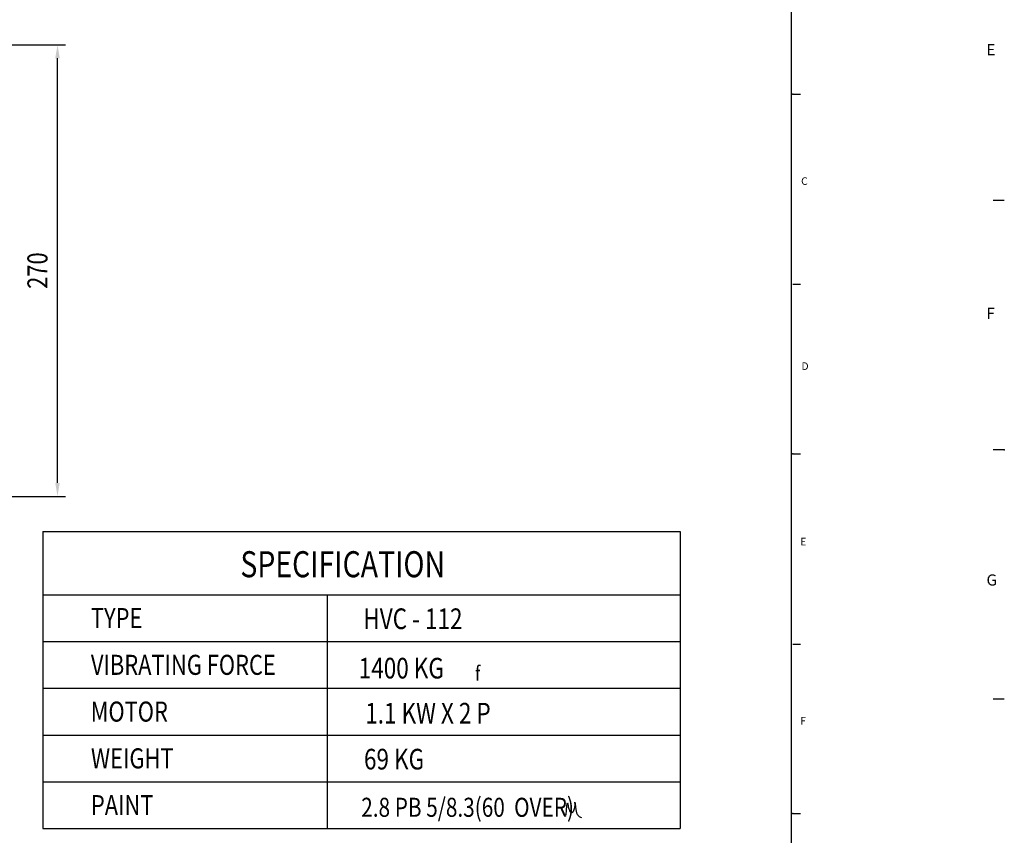
# Model space of a CAD drawing. Extents: x 6 to 2656, y 15 to 1118.
# Drawn here: x 729 to 1129, y 306 to 637 of the extents above; entities that cross this region are included whole.
import ezdxf
from ezdxf.enums import TextEntityAlignment as Align

# ---------------------------------------------------------------- set-up
doc = ezdxf.new("R2010")
doc.units = 0
doc.header["$LTSCALE"] = 10
doc.header["$MEASUREMENT"] = 0
doc.layers.get('0').update_dxf_attribs({"linetype": 'CONTINUOUS'})
doc.layers.get('DEFPOINTS').update_dxf_attribs({"linetype": 'CONTINUOUS'})
doc.layers.add('TITLEBOX', color=7, linetype='CONTINUOUS')
doc.layers.add('가는실선', color=3, linetype='CONTINUOUS')
doc.styles.add('ROMANS', font='ROMANS.shx', dxfattribs={"width": 0.8})

msp = doc.modelspace()

# ---------------------------------------------------------------- linework, layer by layer
at = {"color": 3, "linetype": 'ByBlock'}
for p, q in [((573.82, 626.94), (747.43, 626.94)), ((744.17, 448.78), (744.17, 621.5)), ((677.86, 443.34), (747.43, 443.34))]:
    msp.add_line(p, q, dxfattribs=at)
at = {"color": 7, "linetype": 'Continuous'}
for p, q in [((738.16, 429), (997.34, 429)), ((738.16, 308.23), (997.34, 308.23))]:
    msp.add_line(p, q, dxfattribs=at)
for p, q in [((738.16, 429), (738.16, 327.25)), ((997.34, 429), (997.34, 327.25)), ((738.16, 327.25), (738.16, 308.23)), ((997.34, 327.25), (997.34, 308.23))]:
    msp.add_line(p, q)
msp.add_lwpolyline([(951.03, 313.65), (951.21, 315.86), (951.35, 317.37), (951.46, 318.28), (951.54, 318.7), (951.61, 318.73), (951.67, 318.49), (951.73, 318.07), (951.8, 317.59), (951.88, 317.13), (951.97, 316.72), (952.07, 316.34), (952.18, 316.01), (952.3, 315.72), (952.42, 315.47), (952.55, 315.26), (952.67, 315.08), (952.79, 314.95), (952.92, 314.86), (953.04, 314.8), (953.16, 314.77), (953.27, 314.77), (953.39, 314.79), (953.5, 314.84), (953.61, 314.91), (953.71, 315), (953.82, 315.11), (953.92, 315.24), (954.01, 315.38), (954.1, 315.53), (954.18, 315.71), (954.26, 315.89), (954.33, 316.1), (954.4, 316.31), (954.46, 316.53), (954.51, 316.76), (954.55, 316.98), (954.59, 317.19), (954.63, 317.39), (954.66, 317.56), (954.68, 317.71), (954.7, 317.82), (954.71, 317.91), (954.72, 317.99), (954.72, 318.05), (954.72, 318.1), (954.71, 318.16), (954.7, 318.22), (954.68, 318.3), (954.66, 318.4), (954.63, 318.52), (954.6, 318.64), (954.58, 318.76), (954.55, 318.87), (954.53, 318.95), (954.52, 319.01), (954.52, 319.03), (954.52, 319.01), (954.53, 318.95), (954.56, 318.84), (954.58, 318.7), (954.62, 318.53), (954.65, 318.33), (954.69, 318.1), (954.73, 317.85), (954.76, 317.58), (954.8, 317.3), (954.84, 317.01), (954.87, 316.72), (954.91, 316.42), (954.95, 316.14), (954.99, 315.86), (955.02, 315.61), (955.06, 315.38), (955.1, 315.16), (955.15, 314.96), (955.2, 314.78), (955.26, 314.6), (955.33, 314.43), (955.41, 314.27), (955.5, 314.1), (955.61, 313.93), (955.75, 313.75), (955.9, 313.57), (956.09, 313.4), (956.32, 313.22), (956.58, 313.05), (956.9, 312.88), (957.26, 312.72)])
at = {"color": 3, "linetype": 'ByBlock'}
for points in [[(743.26, 621.5), (745.08, 621.5), (744.17, 626.94)], [(743.26, 448.78), (745.08, 448.78), (744.17, 443.34)]]:
    msp.add_solid(points, dxfattribs=at)
at = {"layer": 'DEFPOINTS', "color": 0, "linetype": 'ByBlock'}
msp.add_point((744.17, 626.94), dxfattribs=at)
at = {"layer": 'TITLEBOX', "color": 15, "linetype": 'Continuous'}
msp.add_line((1042.51, 753.19), (1042.51, 21.76), dxfattribs=at)
at = {"layer": 'TITLEBOX', "color": 7, "linetype": 'Continuous'}
for p, q in [((1043.17, 606.9), (1046.26, 606.9)), ((1129.18, 563.68), (1124.64, 563.68)), ((1043.17, 529.58), (1046.26, 529.58)), ((1043.17, 460.62), (1046.26, 460.62)), ((1129.18, 462.27), (1124.64, 462.27)), ((1043.17, 383.3), (1046.26, 383.3)), ((1129.18, 360.85), (1124.64, 360.85)), ((1043.17, 314.33), (1046.26, 314.33))]:
    msp.add_line(p, q, dxfattribs=at)
for p in [(1043.17, 606.9), (1043.17, 460.62), (1129.18, 462.27), (1043.17, 314.33)]:
    msp.add_point(p, dxfattribs=at)
at = {"layer": '가는실선'}
for p, q in [((738.16, 403.32), (997.34, 403.32)), ((853.77, 403.32), (853.77, 365.29)), ((738.16, 384.31), (997.34, 384.31)), ((738.16, 365.29), (997.34, 365.29)), ((853.77, 365.29), (853.77, 327.25)), ((738.16, 346.27), (997.34, 346.27)), ((738.16, 346.27), (997.34, 346.27)), ((738.16, 327.25), (997.34, 327.25)), ((853.77, 327.25), (853.77, 308.23))]:
    msp.add_line(p, q, dxfattribs=at)

# ---------------------------------------------------------------- texts
at = {"color": 7, "linetype": 'ByBlock', "style": 'ROMANS', "width": 0.8}
msp.add_text('270', height=8.16, rotation=90, dxfattribs=at).set_placement((736.01, 535.14), align=Align.MIDDLE_CENTER)
at = {"color": 7, "style": 'ROMANS', "width": 0.8}
for s, height, p in [('SPECIFICATION', 10.5957, (818.54, 410.45)), ('TYPE', 8.151, (757.76, 389.79)), ('HVC - 112', 8.397, (868.53, 389.38)), ('VIBRATING FORCE', 8.1505, (757.76, 370.77)), ('1400 KG', 8.397, (866.66, 369.29)), ('f', 5.88, (913.98, 368.46)), ('MOTOR', 8.151, (757.66, 351.75)), ('1.1 KW X 2 P', 8.3975, (869.3, 350.98)), ('WEIGHT', 8.151, (757.76, 332.74)), ('69 KG', 8.397, (868.79, 332.29)), ('PAINT', 8.151, (757.76, 313.72)), ('2.8 PB 5/8.3(60  OVER)', 7.743, (867.68, 313.04))]:
    msp.add_text(s, height=height, dxfattribs=at).set_placement(p)
at = {"layer": 'TITLEBOX', "color": 7, "linetype": 'Continuous', "style": 'ROMANS'}
for s, height, p in [('E', 4.54, (1121.94, 622.68)), ('C', 3.09, (1046.55, 569.98)), ('F', 4.54, (1121.94, 515.51)), ('D', 3.09, (1046.69, 494.74)), ('E', 3.09, (1046.19, 423.41)), ('G', 4.54, (1121.94, 407.07)), ('F', 3.09, (1046.19, 350.53))]:
    msp.add_text(s, height=height, dxfattribs=at).set_placement(p)

doc.saveas('drawing.dxf')
